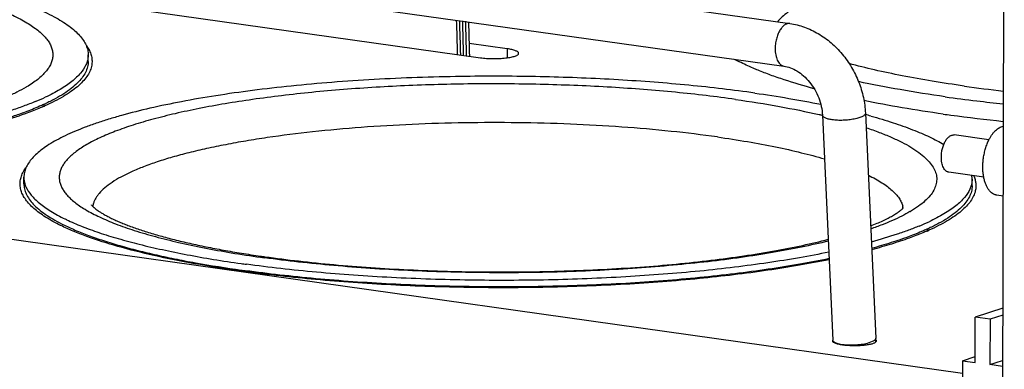
# Model space of a CAD drawing. Units: inches. Extents: x 0 to 17, y 0 to 11.
# Drawn here: x 4.4 to 5.6, y 6.6 to 7 of the extents above; entities that cross this region are included whole.
import ezdxf

# ---------------------------------------------------------------- set-up
doc = ezdxf.new("R2010")
doc.units = ezdxf.units.IN
doc.header["$LTSCALE"] = 0.935
doc.header["$MEASUREMENT"] = 0
doc.layers.get('0').update_dxf_attribs({"linetype": 'CONTINUOUS'})
doc.layers.add('02___PRT_ALL_AXES', color=7, linetype='CONTINUOUS')

msp = doc.modelspace()

# ---------------------------------------------------------------- linework, layer by layer
at = {"color": 7, "linetype": 'Continuous'}
for p, q in [((5.6407, 7.5778), (5.6293, 2.3992)), ((1.8242, 7.5372), (5.3602, 7.0393)), ((1.8164, 7.4815), (5.3524, 6.9836)), ((1.4798, 7.1601), (5.586, 6.582)), ((4.27, 7.0911), (4.9555, 6.9945)), ((4.9907, 7.0062), (4.9409, 7.0132)), ((5.4028, 6.9194), (5.4164, 6.6252)), ((5.459, 6.922), (5.4726, 6.6278)), ((5.639, 6.8136), (5.6309, 6.8147)), ((5.6387, 6.6671), (5.6027, 6.6552)), ((5.6387, 6.658), (5.6221, 6.6524)), ((5.6026, 6.5958), (5.6027, 6.6552)), ((5.6221, 6.6524), (5.6027, 6.6552)), ((5.6221, 6.6524), (5.6219, 6.5931)), ((5.586, 6.5982), (5.5859, 6.5574)), ((5.586, 6.5982), (5.6026, 6.6037)), ((5.586, 6.5982), (5.6026, 6.5958)), ((5.6219, 6.5931), (5.6385, 6.5986)), ((5.6385, 6.5908), (5.6219, 6.5931))]:
    msp.add_line(p, q, dxfattribs=at)
at = {"color": 9, "linetype": 'Continuous'}
for p, q in [((4.4404, 7.0102), (4.4427, 7.0066)), ((4.9907, 7.0062), (4.9907, 6.9945)), ((4.4071, 6.775), (4.4065, 6.7753)), ((4.6426, 6.7155), (4.6401, 6.7159)), ((5.4293, 6.6191), (5.4264, 6.6196)), ((5.4681, 6.6232), (5.4634, 6.6214))]:
    msp.add_line(p, q, dxfattribs=at)
at = {"color": 7, "linetype": 'Continuous'}
for centre, radius, start, end in [((-5.9372, 6.7212), 10.8665, 1.4635, 1.70165), ((-5.9325, 6.7225), 10.8658, 1.45366, 1.69182), ((-5.9279, 6.7239), 10.865, 1.44382, 1.68199), ((-5.9232, 6.7252), 10.8642, 1.43398, 1.67216), ((-5.9185, 6.7265), 10.8635, 1.42414, 1.66233), ((5.4149, 7.2295), 0.2689, 241.7092, 243.3361), ((5.8703, 8.9668), 2.029, 262.0152, 263.4627), ((5.8453, 8.9409), 2.04, 261.9866, 262.2714), ((5.8787, 9.1986), 2.2998, 262.3095, 264.0204), ((5.3024, 6.62), 0.1141, 1.595, 2.6354), ((5.3019, 6.6199), 0.1709, 1.0039, 2.6358)]:
    msp.add_arc(centre, radius, start, end, dxfattribs=at)
at = {"color": 9, "linetype": 'Continuous'}
for centre, radius, start, end in [((5.8611, 9.0627), 2.1401, 262.0028, 263.1195), ((4.2573, 7.2201), 0.316, 293.6038, 294.0358), ((4.3584, 6.9288), 0.0267, 3.4385, 9.9545), ((5.8867, 9.2758), 2.3546, 263.1227, 263.9658), ((5.4132, 7.0574), 0.316, 293.6038, 294.0358), ((5.5142, 6.766), 0.0267, 3.4385, 9.9545), ((4.8913, 8.5005), 1.8023, 262.0672, 262.2505)]:
    msp.add_arc(centre, radius, start, end, dxfattribs=at)
for points, knots in [([(5.4311, 7.0887), (5.4259, 7.087), (5.416, 7.0835), (5.4017, 7.078), (5.3887, 7.0722), (5.3771, 7.0664), (5.3668, 7.0604), (5.3578, 7.0544), (5.3503, 7.0482), (5.3459, 7.0438), (5.344, 7.0416)], [0, 0, 0, 0, 0.164008, 0.316916, 0.458532, 0.588742, 0.707633, 0.815466, 0.912681, 1, 1, 1, 1]), ([(5.3602, 7.0393), (5.3596, 7.0394), (5.3584, 7.0394), (5.3559, 7.0389), (5.3527, 7.0372), (5.3493, 7.0337), (5.3463, 7.0291), (5.3438, 7.0235), (5.3421, 7.0173), (5.3411, 7.0107), (5.341, 7.0063), (5.3411, 7.0041)], [0, 0, 0, 0, 0.04056, 0.082556, 0.17508, 0.28372, 0.409204, 0.548715, 0.697642, 0.850378, 1, 1, 1, 1]), ([(4.4427, 7.0066), (4.4438, 7.0048), (4.4457, 7.001), (4.4474, 6.995), (4.4479, 6.989), (4.4474, 6.9851), (4.4469, 6.9832)], [0, 0, 0, 0, 0.26633, 0.516071, 0.757551, 1, 1, 1, 1]), ([(5.3411, 7.0041), (5.3412, 7.0015), (5.3419, 6.9966), (5.3438, 6.991), (5.3461, 6.9875), (5.348, 6.9855), (5.3501, 6.9842), (5.3516, 6.9837), (5.3524, 6.9836)], [0, 0, 0, 0, 0.314362, 0.586889, 0.704826, 0.811114, 0.90819, 1, 1, 1, 1]), ([(4.4469, 6.9832), (4.4464, 6.9809), (4.4448, 6.9762), (4.4408, 6.9695), (4.4353, 6.9629), (4.4283, 6.9563), (4.4199, 6.9499), (4.4099, 6.9436), (4.3985, 6.9374), (4.3903, 6.9335), (4.386, 6.9316)], [0, 0, 0, 0, 0.08597, 0.179366, 0.282873, 0.398413, 0.527261, 0.670196, 0.827693, 1, 1, 1, 1]), ([(5.5634, 6.9435), (5.5437, 6.9463), (5.5057, 6.9522), (5.468, 6.9594), (5.4499, 6.9633)], [0, 0, 0, 0, 0.519126, 1, 1, 1, 1]), ([(4.3838, 6.9306), (4.382, 6.9298), (4.3742, 6.9265), (4.3663, 6.9235), (4.3603, 6.9213)], [0, 0, 0, 0, 0.23868, 1, 1, 1, 1]), ([(4.3603, 6.9213), (4.349, 6.9172), (4.3246, 6.9094), (4.2853, 6.8993), (4.2415, 6.89), (4.1936, 6.8817), (4.142, 6.8744), (4.0674, 6.8661), (3.9691, 6.859), (3.8476, 6.8556), (3.7251, 6.8574), (3.6247, 6.8632), (3.5476, 6.8705), (3.5105, 6.875), (3.4924, 6.8775)], [0, 0, 0, 0, 0.041243, 0.087696, 0.13902, 0.194791, 0.254528, 0.317694, 0.451955, 0.592598, 0.734341, 0.871841, 0.937412, 1, 1, 1, 1]), ([(5.4158, 6.9133), (5.414, 6.9136), (5.4114, 6.914), (5.4083, 6.915), (5.4064, 6.9157), (5.4049, 6.9165), (5.4038, 6.9174), (5.4031, 6.9183), (5.4029, 6.9191), (5.4028, 6.9194)], [0, 0, 0, 0, 0.359991, 0.514141, 0.648191, 0.761715, 0.855658, 0.932894, 1, 1, 1, 1]), ([(5.459, 6.922), (5.459, 6.9216), (5.4589, 6.9208), (5.4581, 6.9197), (5.4568, 6.9186), (5.4552, 6.9176), (5.453, 6.9166), (5.4505, 6.9157), (5.4477, 6.9149), (5.4433, 6.914), (5.4374, 6.9131), (5.4301, 6.9126), (5.4228, 6.9126), (5.418, 6.913), (5.4158, 6.9133)], [0, 0, 0, 0, 0.023917, 0.052073, 0.086991, 0.129601, 0.180076, 0.238015, 0.302677, 0.373199, 0.527207, 0.690103, 0.851415, 1, 1, 1, 1]), ([(4.3571, 6.8439), (4.3574, 6.8445), (4.3586, 6.8467), (4.36, 6.8489), (4.3612, 6.8505)], [0, 0, 0, 0, 0.241261, 1, 1, 1, 1]), ([(4.355, 6.8205), (4.3544, 6.8224), (4.3536, 6.8263), (4.3535, 6.8323), (4.3547, 6.8382), (4.3562, 6.842), (4.3571, 6.8439)], [0, 0, 0, 0, 0.248654, 0.491996, 0.739452, 1, 1, 1, 1]), ([(5.6005, 6.8403), (5.6013, 6.8387), (5.6025, 6.8354), (5.6035, 6.8304), (5.6037, 6.8254), (5.6032, 6.8221), (5.6028, 6.8204)], [0, 0, 0, 0, 0.260116, 0.509175, 0.753549, 1, 1, 1, 1]), ([(4.4065, 6.7753), (4.3998, 6.7786), (4.3903, 6.7837), (4.3789, 6.7915), (4.3718, 6.7971), (4.3658, 6.8028), (4.361, 6.8086), (4.3574, 6.8144), (4.3556, 6.8185), (4.355, 6.8205)], [0, 0, 0, 0, 0.320328, 0.46128, 0.589888, 0.70685, 0.813165, 0.910236, 1, 1, 1, 1]), ([(5.6028, 6.8204), (5.6023, 6.8181), (5.6007, 6.8134), (5.5967, 6.8067), (5.5912, 6.8001), (5.5842, 6.7936), (5.5758, 6.7871), (5.5658, 6.7808), (5.5544, 6.7746), (5.5462, 6.7707), (5.5419, 6.7688)], [0, 0, 0, 0, 0.08597, 0.179366, 0.282873, 0.398413, 0.527261, 0.670196, 0.827693, 1, 1, 1, 1]), ([(4.4409, 6.7608), (4.4349, 6.763), (4.4235, 6.7674), (4.4123, 6.7724), (4.4071, 6.775)], [0, 0, 0, 0, 0.523225, 1, 1, 1, 1]), ([(4.6401, 6.7159), (4.6205, 6.7186), (4.5832, 6.7245), (4.5302, 6.735), (4.4831, 6.7468), (4.4542, 6.7559), (4.4409, 6.7608)], [0, 0, 0, 0, 0.289471, 0.554664, 0.792283, 1, 1, 1, 1]), ([(5.5397, 6.7679), (5.5379, 6.7671), (5.5301, 6.7637), (5.5222, 6.7607), (5.5162, 6.7585)], [0, 0, 0, 0, 0.23868, 1, 1, 1, 1]), ([(5.5162, 6.7585), (5.5085, 6.7558), (5.4924, 6.7504), (5.476, 6.7457), (5.4674, 6.7434)], [0, 0, 0, 0, 0.47834, 1, 1, 1, 1]), ([(5.4116, 6.7303), (5.3987, 6.7277), (5.3721, 6.7227), (5.3156, 6.7138), (5.2397, 6.7048), (5.1436, 6.6975), (5.0431, 6.6937), (4.9408, 6.6934), (4.8396, 6.6967), (4.7421, 6.7036), (4.6788, 6.7106), (4.6483, 6.7147)], [0, 0, 0, 0, 0.051356, 0.106012, 0.223857, 0.350593, 0.482971, 0.617566, 0.750879, 0.879455, 1, 1, 1, 1]), ([(5.4264, 6.6196), (5.425, 6.6199), (5.4225, 6.6205), (5.4196, 6.6216), (5.418, 6.6227), (5.4171, 6.6235), (5.4166, 6.6243), (5.4164, 6.6249), (5.4164, 6.6252)], [0, 0, 0, 0, 0.356206, 0.638857, 0.751718, 0.846947, 0.927687, 1, 1, 1, 1]), ([(5.4634, 6.6214), (5.4609, 6.6206), (5.4554, 6.6194), (5.4468, 6.6185), (5.4379, 6.6183), (5.4321, 6.6187), (5.4293, 6.6191)], [0, 0, 0, 0, 0.229258, 0.489072, 0.754735, 1, 1, 1, 1]), ([(5.4726, 6.6278), (5.4726, 6.6274), (5.4724, 6.6265), (5.4715, 6.6253), (5.47, 6.6242), (5.4688, 6.6235), (5.4681, 6.6232)], [0, 0, 0, 0, 0.178776, 0.393974, 0.665585, 1, 1, 1, 1])]:
    msp.add_open_spline(points, degree=3, knots=knots, dxfattribs=at)
at = {"color": 7, "linetype": 'Continuous'}
for points, knots in [([(5.3602, 7.0393), (5.3667, 7.0384), (5.3796, 7.0352), (5.3979, 7.0265), (5.4146, 7.0145), (5.4292, 6.9996), (5.4414, 6.9822), (5.4507, 6.9631), (5.4569, 6.9429), (5.4587, 6.9289), (5.459, 6.922)], [0, 0, 0, 0, 0.118746, 0.240023, 0.363865, 0.490025, 0.617769, 0.746051, 0.873857, 1, 1, 1, 1]), ([(5.0056, 7.0003), (5.0056, 7.0006), (5.0054, 7.0013), (5.0045, 7.0022), (5.0032, 7.003), (5.0015, 7.0038), (4.9993, 7.0045), (4.9968, 7.0052), (4.9938, 7.0058), (4.9918, 7.0061), (4.9907, 7.0062)], [0, 0, 0, 0, 0.054401, 0.122842, 0.212495, 0.325707, 0.462565, 0.622212, 0.802355, 1, 1, 1, 1]), ([(4.9555, 6.9945), (4.9581, 6.9942), (4.9636, 6.9936), (4.9719, 6.9933), (4.9804, 6.9935), (4.9872, 6.994), (4.9922, 6.9947), (4.9955, 6.9953), (4.9984, 6.9959), (5.0009, 6.9967), (5.0029, 6.9975), (5.0043, 6.9983), (5.0053, 6.9992), (5.0056, 7), (5.0056, 7.0003)], [0, 0, 0, 0, 0.151976, 0.316821, 0.483043, 0.639589, 0.71087, 0.775928, 0.83371, 0.883417, 0.924523, 0.956852, 0.981165, 1, 1, 1, 1]), ([(5.3187, 6.9782), (5.3165, 6.9791), (5.3083, 6.9825), (5.3001, 6.9863), (5.2942, 6.9892)], [0, 0, 0, 0, 0.262433, 1, 1, 1, 1]), ([(5.3524, 6.9836), (5.3584, 6.9828), (5.3677, 6.979), (5.3785, 6.971), (5.3863, 6.9627), (5.393, 6.953), (5.3999, 6.9388), (5.4025, 6.9271), (5.4028, 6.9194)], [0, 0, 0, 0, 0.208921, 0.331289, 0.461965, 0.597712, 0.735066, 1, 1, 1, 1]), ([(5.5884, 6.9575), (5.5744, 6.9594), (5.5473, 6.9636), (5.508, 6.9706), (5.4718, 6.9782), (5.4488, 6.9839), (5.4378, 6.9868)], [0, 0, 0, 0, 0.276537, 0.536666, 0.778442, 1, 1, 1, 1]), ([(5.392, 6.954), (5.3788, 6.9576), (5.3597, 6.9632), (5.3354, 6.9716), (5.3241, 6.976), (5.3187, 6.9782)], [0, 0, 0, 0, 0.530905, 0.77335, 1, 1, 1, 1]), ([(5.5609, 6.9208), (5.5429, 6.9234), (5.5081, 6.9287), (5.4735, 6.9352), (5.4569, 6.9386)], [0, 0, 0, 0, 0.516895, 1, 1, 1, 1]), ([(5.6206, 6.8871), (5.6212, 6.8883), (5.6225, 6.8907), (5.6246, 6.8939), (5.6268, 6.8968), (5.6292, 6.8993), (5.6316, 6.9014), (5.6341, 6.903), (5.6366, 6.9043), (5.6384, 6.9048), (5.6392, 6.9049)], [0, 0, 0, 0, 0.152552, 0.297689, 0.434803, 0.56354, 0.683859, 0.796095, 0.901044, 1, 1, 1, 1]), ([(5.6138, 6.8383), (5.6134, 6.8403), (5.6128, 6.8443), (5.6125, 6.8505), (5.6127, 6.8569), (5.6133, 6.8633), (5.6145, 6.8696), (5.6161, 6.8758), (5.6181, 6.8817), (5.6197, 6.8854), (5.6206, 6.8871)], [0, 0, 0, 0, 0.118651, 0.242674, 0.370399, 0.50001, 0.62962, 0.757341, 0.881357, 1, 1, 1, 1]), ([(5.6309, 6.8147), (5.6304, 6.8148), (5.6294, 6.815), (5.6275, 6.8156), (5.6251, 6.8169), (5.6225, 6.8191), (5.6201, 6.8219), (5.618, 6.8253), (5.6163, 6.8292), (5.6148, 6.8336), (5.6141, 6.8367), (5.6138, 6.8383)], [0, 0, 0, 0, 0.048656, 0.097796, 0.199203, 0.307554, 0.425077, 0.553017, 0.691764, 0.841036, 1, 1, 1, 1])]:
    msp.add_open_spline(points, degree=3, knots=knots, dxfattribs=at)
at = {"layer": '02___PRT_ALL_AXES', "color": 7, "linetype": 'Continuous'}
for p, q in [((4.4427, 6.9897), (4.4427, 6.9982)), ((4.9342, 6.9701), (4.9303, 6.97)), ((4.9382, 6.9701), (4.9342, 6.9701)), ((4.9421, 6.9702), (4.9382, 6.9701)), ((5.6206, 6.8871), (5.5752, 6.8935)), ((4.3586, 6.8296), (4.3586, 6.8382)), ((5.6138, 6.8384), (5.5683, 6.8448)), ((5.5986, 6.8269), (5.5986, 6.8355)), ((5.4159, 6.6246), (5.4159, 6.6243)), ((5.4728, 6.6229), (5.4734, 6.6239)), ((5.4734, 6.6239), (5.4734, 6.6242))]:
    msp.add_line(p, q, dxfattribs=at)
at = {"layer": '02___PRT_ALL_AXES', "color": 9, "linetype": 'Continuous'}
for centre, radius, start, end in [((4.277, 7.1), 0.167, 300.3447, 300.6086), ((5.194, 6.0439), 0.8997, 76.5806, 76.8507), ((4.4742, 6.7965), 0.0258, 167.2264, 172.4255), ((5.4826, 6.7943), 0.0259, 7.3135, 13.3464), ((4.5239, 6.9378), 0.1653, 238.8934, 239.3982), ((5.4329, 6.9373), 0.167, 300.3447, 300.6086), ((4.8974, 8.3637), 1.6461, 261.986, 262.1882)]:
    msp.add_arc(centre, radius, start, end, dxfattribs=at)
at = {"layer": '02___PRT_ALL_AXES', "color": 7, "linetype": 'Continuous'}
for centre, radius, start, end in [((4.2555, 7.2227), 0.309, 292.4365, 295.053), ((4.2662, 7.1911), 0.2836, 294.745, 295.0786), ((5.2573, 6.1621), 0.7845, 74.548, 75.0853), ((5.5694, 6.8355), 0.0292, 359.9268, 9.9791), ((4.5307, 7.0277), 0.2712, 244.1323, 244.5969), ((5.4114, 7.0599), 0.309, 292.4365, 295.053), ((5.4221, 7.0284), 0.2836, 294.745, 295.0786), ((4.8915, 8.2803), 1.5613, 261.7687, 261.986), ((4.8912, 8.4895), 1.7816, 261.9861, 262.207), ((4.8906, 8.4769), 1.7775, 261.9859, 262.1717)]:
    msp.add_arc(centre, radius, start, end, dxfattribs=at)
at = {"layer": '02___PRT_ALL_AXES', "color": 9, "linetype": 'Continuous'}
for points, knots in [([(4.1334, 7.1028), (4.1466, 7.1009), (4.1721, 7.097), (4.209, 7.0903), (4.2432, 7.0829), (4.2744, 7.075), (4.3024, 7.0666), (4.3236, 7.059), (4.3387, 7.0526), (4.3488, 7.0478), (4.358, 7.043), (4.3662, 7.0381), (4.3734, 7.0332), (4.3797, 7.0282), (4.385, 7.0231), (4.3894, 7.0179), (4.3927, 7.0128), (4.395, 7.0075), (4.3963, 7.0022), (4.3966, 6.997), (4.3957, 6.9917), (4.3939, 6.9864), (4.391, 6.9812), (4.3872, 6.9761), (4.3823, 6.971), (4.3765, 6.966), (4.3696, 6.961), (4.3647, 6.9579), (4.362, 6.9563)], [0, 0, 0, 0, 0.113475, 0.220385, 0.319974, 0.411684, 0.495032, 0.569624, 0.603559, 0.63523, 0.664636, 0.691799, 0.716764, 0.739603, 0.760429, 0.779409, 0.796779, 0.812855, 0.828047, 0.842846, 0.857782, 0.873374, 0.890071, 0.908235, 0.928142, 0.949989, 0.973911, 1, 1, 1, 1]), ([(4.3614, 6.9559), (4.3575, 6.9537), (4.3492, 6.9492), (4.3358, 6.9431), (4.3207, 6.9371), (4.3042, 6.9313), (4.2861, 6.9257), (4.2666, 6.9203), (4.2458, 6.9152), (4.2236, 6.9103), (4.2002, 6.9057), (4.1756, 6.9014), (4.15, 6.8973), (4.1138, 6.8923), (4.0666, 6.887), (4.0077, 6.882), (3.9465, 6.8784), (3.8838, 6.8764), (3.8203, 6.8758), (3.7569, 6.8767), (3.6942, 6.8792), (3.6332, 6.8831), (3.5745, 6.8884), (3.5363, 6.893), (3.5177, 6.8956)], [0, 0, 0, 0, 0.015696, 0.033017, 0.051965, 0.072522, 0.094658, 0.118329, 0.143484, 0.170061, 0.197995, 0.227211, 0.257629, 0.289168, 0.35524, 0.424676, 0.49667, 0.570379, 0.644938, 0.719468, 0.793091, 0.864935, 0.934179, 1, 1, 1, 1]), ([(5.2893, 6.94), (5.2765, 6.9418), (5.2504, 6.9452), (5.1963, 6.951), (5.1258, 6.9564), (5.0388, 6.96), (4.9505, 6.9608), (4.8627, 6.9586), (4.7911, 6.9543), (4.7357, 6.9494), (4.6962, 6.9451), (4.6583, 6.9401), (4.6224, 6.9346), (4.5887, 6.9284), (4.5573, 6.9217), (4.5284, 6.9145), (4.5022, 6.9069), (4.4789, 6.8988), (4.4615, 6.8916), (4.4491, 6.8856), (4.4409, 6.8811), (4.4335, 6.8766), (4.427, 6.8721), (4.4213, 6.8674), (4.4164, 6.8628), (4.4123, 6.858), (4.4091, 6.8533), (4.4068, 6.8485), (4.4053, 6.8436), (4.4047, 6.8388), (4.405, 6.8339), (4.4062, 6.829), (4.4083, 6.8242), (4.4113, 6.8194), (4.4151, 6.8147), (4.4197, 6.8099), (4.4252, 6.8053), (4.4315, 6.8007), (4.436, 6.7978), (4.4384, 6.7963)], [0, 0, 0, 0, 0.039745, 0.081109, 0.167667, 0.257717, 0.349193, 0.439993, 0.528033, 0.570388, 0.611311, 0.650571, 0.687952, 0.723253, 0.756287, 0.786891, 0.814922, 0.840269, 0.862853, 0.873101, 0.882653, 0.891518, 0.899708, 0.907249, 0.914173, 0.920527, 0.926379, 0.931815, 0.936947, 0.941908, 0.946849, 0.951919, 0.957258, 0.962984, 0.969192, 0.975952, 0.983317, 0.991325, 1, 1, 1, 1]), ([(5.2893, 6.94), (5.3086, 6.9373), (5.3452, 6.9315), (5.3815, 6.9241), (5.3987, 6.9201)], [0, 0, 0, 0, 0.524059, 1, 1, 1, 1]), ([(5.2655, 6.8909), (5.2454, 6.8937), (5.2037, 6.8987), (5.1396, 6.9043), (5.0727, 6.908), (5.0042, 6.9098), (4.9352, 6.9097), (4.867, 6.9077), (4.8007, 6.9038), (4.7374, 6.898), (4.6871, 6.8917), (4.6493, 6.8858), (4.6229, 6.881), (4.598, 6.8759), (4.5747, 6.8704), (4.5532, 6.8647), (4.5335, 6.8586), (4.5156, 6.8523), (4.4998, 6.8457), (4.4859, 6.8389), (4.4742, 6.832), (4.4646, 6.8248), (4.4581, 6.8186), (4.4542, 6.8135), (4.4519, 6.8098), (4.4502, 6.806), (4.4494, 6.8035), (4.4491, 6.8022)], [0, 0, 0, 0, 0.072499, 0.149365, 0.229349, 0.311164, 0.393474, 0.474936, 0.554224, 0.630055, 0.701216, 0.734693, 0.766595, 0.796801, 0.825203, 0.851705, 0.876223, 0.898694, 0.919069, 0.937331, 0.953496, 0.967633, 0.979887, 0.98539, 0.990534, 0.99538, 1, 1, 1, 1]), ([(5.4601, 6.903), (5.4658, 6.9011), (5.4768, 6.8972), (5.4924, 6.8909), (5.5062, 6.8844), (5.5183, 6.8778), (5.5287, 6.871), (5.5372, 6.8641), (5.5439, 6.8571), (5.5487, 6.85), (5.5512, 6.8439), (5.5522, 6.839), (5.5524, 6.8354), (5.5521, 6.8318), (5.5511, 6.8269), (5.5485, 6.8208), (5.5435, 6.8137), (5.5367, 6.8067), (5.5281, 6.7999), (5.5215, 6.7957), (5.5179, 6.7936)], [0, 0, 0, 0, 0.10332, 0.198263, 0.284743, 0.362761, 0.432471, 0.494205, 0.548575, 0.596601, 0.639844, 0.66038, 0.68059, 0.700816, 0.721399, 0.764824, 0.813114, 0.867813, 0.92991, 1, 1, 1, 1]), ([(5.2655, 6.8909), (5.2787, 6.889), (5.3041, 6.8851), (5.3407, 6.8783), (5.3743, 6.8708), (5.3955, 6.8652), (5.4056, 6.8622)], [0, 0, 0, 0, 0.278492, 0.5393, 0.780324, 1, 1, 1, 1]), ([(5.4629, 6.8408), (5.4661, 6.8393), (5.4721, 6.8362), (5.4804, 6.8313), (5.4877, 6.8263), (5.4939, 6.8212), (5.4991, 6.8161), (5.5031, 6.8109), (5.5061, 6.8057), (5.5074, 6.802), (5.5078, 6.8003)], [0, 0, 0, 0, 0.169142, 0.324368, 0.465974, 0.59445, 0.710598, 0.815642, 0.911318, 1, 1, 1, 1]), ([(4.4397, 6.7956), (4.4454, 6.7922), (4.4582, 6.7856), (4.4793, 6.7767), (4.5038, 6.7682), (4.5313, 6.7602), (4.5617, 6.7526), (4.5949, 6.7456), (4.6305, 6.7392), (4.6552, 6.7354), (4.6679, 6.7336)], [0, 0, 0, 0, 0.08413, 0.180682, 0.289529, 0.410298, 0.542446, 0.685324, 0.838181, 1, 1, 1, 1]), ([(5.5173, 6.7932), (5.5138, 6.7911), (5.5062, 6.7871), (5.4941, 6.7814), (5.4806, 6.7758), (5.4711, 6.7724), (5.4661, 6.7707)], [0, 0, 0, 0, 0.218725, 0.458304, 0.718776, 1, 1, 1, 1]), ([(5.4106, 6.7546), (5.399, 6.7518), (5.3747, 6.7464), (5.3367, 6.7394), (5.2959, 6.733), (5.2526, 6.7275), (5.2072, 6.7229), (5.1601, 6.7191), (5.1115, 6.7162), (5.045, 6.7136), (4.9612, 6.7128), (4.8777, 6.715), (4.8119, 6.7188), (4.7643, 6.7225), (4.7183, 6.7271), (4.6883, 6.7308), (4.6736, 6.7328)], [0, 0, 0, 0, 0.048393, 0.10069, 0.156537, 0.215545, 0.277293, 0.341333, 0.407196, 0.474396, 0.610806, 0.746526, 0.812866, 0.877535, 0.940076, 1, 1, 1, 1])]:
    msp.add_open_spline(points, degree=3, knots=knots, dxfattribs=at)
at = {"layer": '02___PRT_ALL_AXES', "color": 7, "linetype": 'Continuous'}
for points, knots in [([(4.27, 7.0911), (4.2831, 7.0881), (4.3021, 7.0834), (4.3265, 7.0764), (4.3432, 7.0711), (4.3587, 7.0657), (4.3729, 7.06), (4.386, 7.0543), (4.3977, 7.0484), (4.4081, 7.0425), (4.4172, 7.0364), (4.425, 7.0302), (4.4314, 7.024), (4.4364, 7.0176), (4.44, 7.0112), (4.4422, 7.0047), (4.4427, 7.0004), (4.4427, 6.9982)], [0, 0, 0, 0, 0.195469, 0.285827, 0.371064, 0.45105, 0.525698, 0.59495, 0.658782, 0.717232, 0.770399, 0.818464, 0.861742, 0.900707, 0.936048, 0.968734, 1, 1, 1, 1]), ([(4.442, 6.9918), (4.4418, 6.9913), (4.4413, 6.9891), (4.4405, 6.987), (4.4398, 6.9854)], [0, 0, 0, 0, 0.244509, 1, 1, 1, 1]), ([(4.4427, 6.9982), (4.4427, 6.9977), (4.4426, 6.9955), (4.4423, 6.9934), (4.442, 6.9918)], [0, 0, 0, 0, 0.248347, 1, 1, 1, 1]), ([(4.4427, 6.9897), (4.4427, 6.9885), (4.4425, 6.9861), (4.4416, 6.9812), (4.4392, 6.975), (4.4346, 6.9679), (4.4283, 6.9609), (4.4202, 6.9539), (4.4105, 6.9471), (4.3991, 6.9405), (4.3908, 6.9363), (4.3864, 6.9343)], [0, 0, 0, 0, 0.04332, 0.087274, 0.179311, 0.280433, 0.393723, 0.521247, 0.664346, 0.823797, 1, 1, 1, 1]), ([(4.4398, 6.9854), (4.438, 6.9815), (4.4341, 6.9757), (4.4275, 6.9688), (4.4213, 6.9634), (4.414, 6.9581), (4.4057, 6.9528), (4.3964, 6.9477), (4.3898, 6.9444), (4.3864, 6.9428)], [0, 0, 0, 0, 0.188082, 0.295608, 0.413488, 0.542465, 0.683034, 0.835488, 1, 1, 1, 1]), ([(4.9303, 6.97), (4.9111, 6.9697), (4.8732, 6.9688), (4.8169, 6.9662), (4.762, 6.9626), (4.709, 6.9578), (4.6583, 6.952), (4.6105, 6.9452), (4.5658, 6.9375), (4.5246, 6.929), (4.4929, 6.921), (4.4695, 6.9142), (4.4536, 6.909), (4.4388, 6.9037), (4.4252, 6.8983), (4.4128, 6.8927), (4.4016, 6.887), (4.3916, 6.8812), (4.383, 6.8753), (4.3756, 6.8693), (4.3695, 6.8632), (4.3647, 6.8571), (4.3612, 6.8508), (4.3591, 6.8445), (4.3586, 6.8403), (4.3586, 6.8382)], [0, 0, 0, 0, 0.094586, 0.187725, 0.278649, 0.36661, 0.450895, 0.530825, 0.605772, 0.675163, 0.738496, 0.767759, 0.795359, 0.821259, 0.845436, 0.867873, 0.888566, 0.907531, 0.924804, 0.940447, 0.954565, 0.967313, 0.978915, 0.989681, 1, 1, 1, 1]), ([(5.3144, 6.9483), (5.3003, 6.9503), (5.2717, 6.954), (5.2278, 6.9587), (5.1824, 6.9626), (5.1196, 6.9669), (5.0394, 6.9701), (4.9747, 6.9705), (4.9421, 6.9702)], [0, 0, 0, 0, 0.113779, 0.232243, 0.354627, 0.480235, 0.738185, 1, 1, 1, 1]), ([(5.3144, 6.9483), (5.3293, 6.9462), (5.3581, 6.9418), (5.3869, 6.9365), (5.4007, 6.9337)], [0, 0, 0, 0, 0.515799, 1, 1, 1, 1]), ([(4.3735, 6.9371), (4.3684, 6.935), (4.3577, 6.9309), (4.3408, 6.9251), (4.3226, 6.9195), (4.2957, 6.9121), (4.259, 6.9035), (4.2115, 6.8945), (4.1599, 6.8866), (4.1047, 6.8798), (4.0465, 6.8744), (3.9859, 6.8702), (3.9235, 6.8674), (3.8601, 6.866), (3.7963, 6.866), (3.7328, 6.8674), (3.6702, 6.8703), (3.6092, 6.8744), (3.5506, 6.8799), (3.5123, 6.8846), (3.4937, 6.8871)], [0, 0, 0, 0, 0.018654, 0.038747, 0.060253, 0.083133, 0.132837, 0.187443, 0.246452, 0.309302, 0.375374, 0.444012, 0.514525, 0.586199, 0.658306, 0.730113, 0.800892, 0.869919, 0.936516, 1, 1, 1, 1]), ([(4.3849, 6.9336), (4.3829, 6.9327), (4.3748, 6.929), (4.3665, 6.9257), (4.3602, 6.9234)], [0, 0, 0, 0, 0.237286, 1, 1, 1, 1]), ([(4.3602, 6.9234), (4.3548, 6.9214), (4.3436, 6.9174), (4.3261, 6.9119), (4.3072, 6.9066), (4.2798, 6.8997), (4.2427, 6.8917), (4.195, 6.8832), (4.1435, 6.8759), (4.0888, 6.8697), (4.0314, 6.8647), (3.9719, 6.8609), (3.9109, 6.8585), (3.8489, 6.8574), (3.7868, 6.8576), (3.7249, 6.8592), (3.6641, 6.8621), (3.6049, 6.8663), (3.5479, 6.8717), (3.5107, 6.8762), (3.4926, 6.8787)], [0, 0, 0, 0, 0.019661, 0.040688, 0.063046, 0.086697, 0.137687, 0.193237, 0.252855, 0.315998, 0.382074, 0.450456, 0.52049, 0.591504, 0.66281, 0.733724, 0.803559, 0.871641, 0.937336, 1, 1, 1, 1]), ([(5.4664, 6.9182), (5.476, 6.9155), (5.4944, 6.9101), (5.5163, 6.9023), (5.5322, 6.8959), (5.5428, 6.8911), (5.5526, 6.8862), (5.5587, 6.8827), (5.5616, 6.881)], [0, 0, 0, 0, 0.294017, 0.559125, 0.680584, 0.794552, 0.901009, 1, 1, 1, 1]), ([(5.5584, 6.8647), (5.5584, 6.8666), (5.5586, 6.8703), (5.5595, 6.8749), (5.5605, 6.8784), (5.5614, 6.8809), (5.5624, 6.8833), (5.5636, 6.8854), (5.5648, 6.8874), (5.5662, 6.8892), (5.5676, 6.8906), (5.5691, 6.8918), (5.5706, 6.8927), (5.5721, 6.8933), (5.5737, 6.8936), (5.5747, 6.8936), (5.5752, 6.8935)], [0, 0, 0, 0, 0.152596, 0.305894, 0.381051, 0.454286, 0.524958, 0.592517, 0.656494, 0.716552, 0.772495, 0.824335, 0.872312, 0.916966, 0.959146, 1, 1, 1, 1]), ([(5.5683, 6.8448), (5.5679, 6.8448), (5.5672, 6.845), (5.5662, 6.8454), (5.5652, 6.8459), (5.5639, 6.8469), (5.5625, 6.8485), (5.561, 6.851), (5.5599, 6.8539), (5.559, 6.8573), (5.5585, 6.8609), (5.5584, 6.8634), (5.5584, 6.8647)], [0, 0, 0, 0, 0.04466, 0.090082, 0.136974, 0.185944, 0.291735, 0.409981, 0.541211, 0.684568, 0.83838, 1, 1, 1, 1]), ([(4.3586, 6.8382), (4.3586, 6.8377), (4.3586, 6.8356), (4.3589, 6.8335), (4.3593, 6.8319)], [0, 0, 0, 0, 0.248432, 1, 1, 1, 1]), ([(4.3586, 6.8296), (4.3586, 6.8274), (4.3591, 6.8228), (4.3615, 6.816), (4.3655, 6.8093), (4.371, 6.8026), (4.3781, 6.7961), (4.3866, 6.7897), (4.3966, 6.7833), (4.4038, 6.7794), (4.4077, 6.7774)], [0, 0, 0, 0, 0.089796, 0.184055, 0.28662, 0.400435, 0.527545, 0.669329, 0.826655, 1, 1, 1, 1]), ([(4.3593, 6.8319), (4.3594, 6.8314), (4.3599, 6.8292), (4.3607, 6.8271), (4.3613, 6.8256)], [0, 0, 0, 0, 0.244597, 1, 1, 1, 1]), ([(4.3613, 6.8256), (4.363, 6.8217), (4.3668, 6.816), (4.3731, 6.8092), (4.379, 6.8039), (4.386, 6.7987), (4.3939, 6.7935), (4.4027, 6.7885), (4.409, 6.7852), (4.4123, 6.7836)], [0, 0, 0, 0, 0.189322, 0.297158, 0.415132, 0.543988, 0.684233, 0.836176, 1, 1, 1, 1]), ([(5.5986, 6.8269), (5.5986, 6.8257), (5.5984, 6.8233), (5.5975, 6.8184), (5.5951, 6.8123), (5.5905, 6.8051), (5.5842, 6.7981), (5.5761, 6.7912), (5.5664, 6.7844), (5.5549, 6.7777), (5.5467, 6.7736), (5.5423, 6.7715)], [0, 0, 0, 0, 0.04332, 0.087274, 0.179311, 0.280433, 0.393723, 0.521247, 0.664346, 0.823797, 1, 1, 1, 1]), ([(5.5979, 6.829), (5.5977, 6.8285), (5.5972, 6.8263), (5.5964, 6.8242), (5.5957, 6.8227)], [0, 0, 0, 0, 0.244509, 1, 1, 1, 1]), ([(5.5986, 6.8355), (5.5986, 6.8349), (5.5985, 6.8328), (5.5982, 6.8306), (5.5979, 6.829)], [0, 0, 0, 0, 0.248347, 1, 1, 1, 1]), ([(5.5957, 6.8227), (5.5939, 6.8187), (5.59, 6.8129), (5.5834, 6.806), (5.5771, 6.8006), (5.5699, 6.7953), (5.5616, 6.7901), (5.5523, 6.7849), (5.5457, 6.7817), (5.5423, 6.7801)], [0, 0, 0, 0, 0.188082, 0.295608, 0.413488, 0.542465, 0.683034, 0.835488, 1, 1, 1, 1]), ([(4.4472, 6.8016), (4.4472, 6.8017), (4.4471, 6.8017), (4.4471, 6.8018), (4.4471, 6.8019), (4.4471, 6.8019), (4.447, 6.8019), (4.447, 6.802), (4.447, 6.802), (4.447, 6.802), (4.447, 6.802), (4.447, 6.802), (4.4471, 6.8019), (4.4471, 6.8019), (4.4471, 6.8019), (4.4471, 6.8018), (4.4472, 6.8017), (4.4473, 6.8016), (4.4475, 6.8014), (4.4478, 6.801), (4.4483, 6.8005), (4.4489, 6.7999), (4.4496, 6.7992), (4.4509, 6.7981), (4.4528, 6.7965), (4.4556, 6.7945), (4.4589, 6.7922), (4.4628, 6.7899), (4.4672, 6.7875), (4.4721, 6.7849), (4.4775, 6.7824), (4.4834, 6.7797), (4.4898, 6.7771), (4.4965, 6.7745), (4.5064, 6.7709), (4.5198, 6.7665), (4.537, 6.7614), (4.5557, 6.7564), (4.5758, 6.7517), (4.5972, 6.7471), (4.6198, 6.7428), (4.6435, 6.7387), (4.6597, 6.7363), (4.668, 6.7351)], [0, 0, 0, 0, 0.000695, 0.000978, 0.001217, 0.001411, 0.00156, 0.001666, 0.001727, 0.001747, 0.001777, 0.001849, 0.001965, 0.002124, 0.002327, 0.002573, 0.002863, 0.003572, 0.004455, 0.006741, 0.009724, 0.013411, 0.017811, 0.022913, 0.035141, 0.049927, 0.067106, 0.086531, 0.108107, 0.131753, 0.157384, 0.184917, 0.214283, 0.245427, 0.278294, 0.348968, 0.425902, 0.508748, 0.597162, 0.690822, 0.789409, 0.892587, 1, 1, 1, 1]), ([(5.4659, 6.7745), (5.4687, 6.7756), (5.474, 6.7778), (5.4816, 6.7812), (5.4884, 6.7845), (5.4942, 6.7877), (5.4992, 6.7907), (5.5032, 6.7935), (5.5063, 6.7958), (5.5079, 6.7973), (5.5086, 6.798)], [0, 0, 0, 0, 0.1847, 0.35424, 0.507829, 0.644559, 0.763536, 0.863591, 0.94302, 1, 1, 1, 1]), ([(4.4077, 6.7774), (4.4128, 6.7748), (4.4237, 6.7697), (4.4349, 6.7652), (4.4408, 6.763)], [0, 0, 0, 0, 0.475737, 1, 1, 1, 1]), ([(4.4143, 6.7827), (4.4208, 6.7796), (4.4348, 6.7736), (4.4573, 6.7654), (4.4825, 6.7576), (4.5102, 6.7502), (4.5403, 6.7432), (4.5727, 6.7366), (4.6071, 6.7306), (4.6307, 6.727), (4.6428, 6.7253)], [0, 0, 0, 0, 0.091159, 0.192721, 0.304458, 0.425995, 0.556881, 0.696603, 0.844572, 1, 1, 1, 1]), ([(5.5294, 6.7744), (5.5248, 6.7725), (5.5152, 6.7687), (5.4944, 6.7615), (5.4781, 6.7566), (5.4668, 6.7535)], [0, 0, 0, 0, 0.226455, 0.468797, 1, 1, 1, 1]), ([(4.4408, 6.763), (4.4472, 6.7606), (4.4607, 6.7558), (4.4819, 6.7493), (4.5048, 6.743), (4.5295, 6.7371), (4.5558, 6.7314), (4.5936, 6.7242), (4.6228, 6.7196), (4.6428, 6.7168)], [0, 0, 0, 0, 0.098927, 0.205919, 0.320716, 0.443025, 0.572511, 0.708818, 1, 1, 1, 1]), ([(5.5161, 6.7606), (5.5084, 6.7578), (5.4922, 6.7523), (5.4758, 6.7475), (5.4672, 6.7451)], [0, 0, 0, 0, 0.477292, 1, 1, 1, 1]), ([(5.5408, 6.7708), (5.5388, 6.7699), (5.5307, 6.7663), (5.5224, 6.763), (5.5161, 6.7606)], [0, 0, 0, 0, 0.237286, 1, 1, 1, 1]), ([(4.6739, 6.7342), (4.6885, 6.7322), (4.7185, 6.7284), (4.7646, 6.7237), (4.8126, 6.7199), (4.8789, 6.716), (4.9633, 6.7137), (5.0479, 6.7147), (5.1149, 6.7175), (5.1638, 6.7205), (5.211, 6.7244), (5.2563, 6.7293), (5.2991, 6.735), (5.3392, 6.7415), (5.376, 6.7487), (5.3994, 6.7541), (5.4104, 6.757)], [0, 0, 0, 0, 0.059844, 0.122591, 0.187688, 0.254614, 0.391749, 0.529548, 0.597302, 0.663553, 0.727757, 0.789385, 0.84792, 0.902859, 0.953714, 1, 1, 1, 1]), ([(5.4112, 6.7403), (5.3984, 6.7376), (5.372, 6.7326), (5.3309, 6.7261), (5.2874, 6.7202), (5.2418, 6.7152), (5.1943, 6.7111), (5.1284, 6.7066), (5.0439, 6.7033), (4.9417, 6.703), (4.8568, 6.7058), (4.7901, 6.7099), (4.7417, 6.7138), (4.695, 6.7185), (4.6645, 6.7223), (4.6496, 6.7244)], [0, 0, 0, 0, 0.051141, 0.105633, 0.163142, 0.223303, 0.285731, 0.350021, 0.482491, 0.61724, 0.750721, 0.815883, 0.879421, 0.940936, 1, 1, 1, 1]), ([(5.4116, 6.7318), (5.3988, 6.7292), (5.3723, 6.7241), (5.3312, 6.7175), (5.2876, 6.7117), (5.2418, 6.7067), (5.1943, 6.7025), (5.1282, 6.698), (5.0435, 6.6948), (4.9411, 6.6945), (4.856, 6.6973), (4.7892, 6.7014), (4.7407, 6.7053), (4.694, 6.7101), (4.6634, 6.7139), (4.6485, 6.716)], [0, 0, 0, 0, 0.051119, 0.105601, 0.16311, 0.223278, 0.285721, 0.350031, 0.482545, 0.617332, 0.750827, 0.815982, 0.879502, 0.940984, 1, 1, 1, 1]), ([(5.4159, 6.6243), (5.4159, 6.6241), (5.416, 6.6237), (5.4163, 6.6233), (5.4164, 6.6231)], [0, 0, 0, 0, 0.461405, 1, 1, 1, 1]), ([(5.4164, 6.6231), (5.4167, 6.6228), (5.4176, 6.6222), (5.4185, 6.6217), (5.4191, 6.6215)], [0, 0, 0, 0, 0.430672, 1, 1, 1, 1]), ([(5.4191, 6.6215), (5.4205, 6.6209), (5.4238, 6.62), (5.4272, 6.6194), (5.4291, 6.6191)], [0, 0, 0, 0, 0.43575, 1, 1, 1, 1]), ([(5.4291, 6.6191), (5.4312, 6.6188), (5.4355, 6.6184), (5.4422, 6.6181), (5.449, 6.6181), (5.4555, 6.6185), (5.4615, 6.6191), (5.4664, 6.6201), (5.4698, 6.6211), (5.4718, 6.6221), (5.4725, 6.6227), (5.4728, 6.6229)], [0, 0, 0, 0, 0.140857, 0.293667, 0.449388, 0.599598, 0.736125, 0.851546, 0.940283, 0.973715, 1, 1, 1, 1]), ([(5.4734, 6.6242), (5.4734, 6.6244), (5.4733, 6.625), (5.4729, 6.6254), (5.4727, 6.6256)], [0, 0, 0, 0, 0.451657, 1, 1, 1, 1])]:
    msp.add_open_spline(points, degree=3, knots=knots, dxfattribs=at)

doc.saveas('drawing.dxf')
